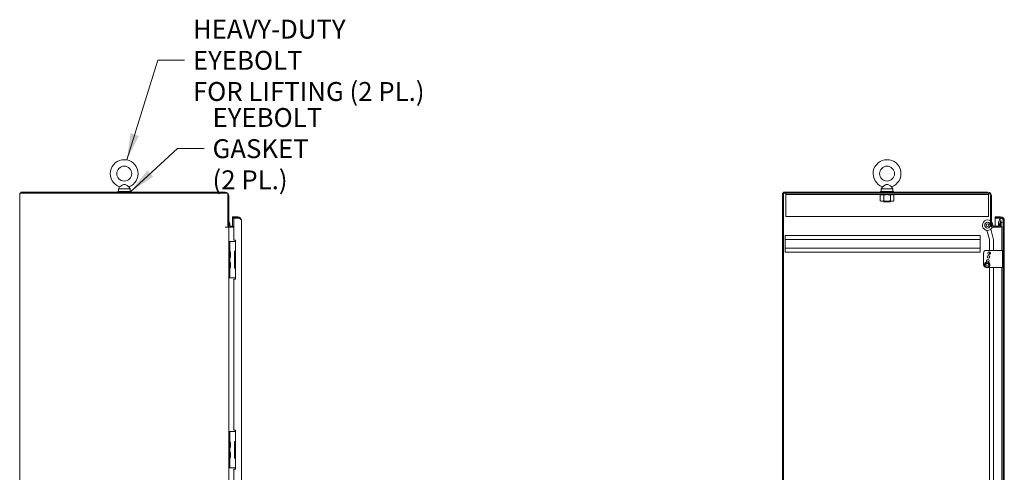
# Model space of a CAD drawing. Units: inches. Extents: x 24 to 421, y 8 to 260.
# Drawn here: x 28 to 122, y 178 to 221 of the extents above; entities that cross this region are included whole.
import ezdxf

# ---------------------------------------------------------------- set-up
doc = ezdxf.new("R2010")
doc.units = ezdxf.units.IN
doc.header["$LTSCALE"] = 26
doc.header["$MEASUREMENT"] = 0
doc.layers.get('0').update_dxf_attribs({"lineweight": 0})
for name, color, linetype, lineweight in [('Hatch (ANSI)', 7, 'Continuous', 5), ('Symbol (ANSI)', 7, 'Continuous', 5), ('Visible (ANSI)', 7, 'Continuous', 5)]:
    doc.layers.add(name, color=color, linetype=linetype, lineweight=lineweight)
doc.styles.add('ROMANS', font='tahoma.ttf')
doc.dimstyles.new('Default (ANSI)$7', dxfattribs={"dimscale": 26, "dimtxt": 0.07, "dimasz": 0.098425, "dimexe": 0.125, "dimexo": 0.0625, "dimgap": 0.031496, "dimtad": 0, "dimtih": 1, "dimtoh": 1, "dimrnd": 1e-08, "dimzin": 0, "dimdsep": 46, "dimtxsty": 'ROMANS', "dimblk": 'Filled-1', "dimcen": 0.09, "dimdle": 0.393701, "dimclrd": 256, "dimclre": 256, "dimclrt": 256, "dimadec": 0, "dimazin": 0, "dimtfac": 0.928571, "dimtofl": 0, "dimtmove": 0, "dimatfit": 3, "dimfxl": 1, "dimtolj": 1, "dimtzin": 0, "dimlwd": -1, "dimlwe": -1, "dimarcsym": 0})

# ---------------------------------------------------------------- blocks, each defined once
blk = doc.blocks.new('Filled-1')
at = {"color": 0}
for p, q in [((0, 0), (-1, 0.179)), ((-1, 0.179), (-1, -0.179)), ((-1, 0), (0, 0)), ((-1, -0.179), (0, 0))]:
    blk.add_line(p, q, dxfattribs=at)
at = {"color": 0, "flags": 128}
blk.add_lwpolyline([(-1, -0.179), (0, 0), (-1, 0.179), (-1, -0.179)], dxfattribs=at)
at = {"color": 0}
blk.add_solid([(-1, -0.179), (0, 0), (-1, 0.179), (-1, -0.179)], dxfattribs=at)

msp = doc.modelspace()

# ---------------------------------------------------------------- hatches: boundary and pattern name
at = {"layer": 'Hatch (ANSI)'}
h = msp.add_hatch(dxfattribs=at)
h.set_pattern_fill('ANSI31', color=256, scale=26, angle=90, style=0)
edge = h.paths.add_edge_path()
edge.add_ellipse((121.827, 201.643), major_axis=(0.141, 0), ratio=1, start_angle=316.23513, end_angle=360)
edge.add_line((121.967, 201.643), (121.967, 202.024))
edge.add_line((121.967, 202.024), (122.071, 202.024))
edge.add_line((122.071, 202.024), (122.071, 201.643))
edge.add_ellipse((121.827, 201.643), major_axis=(0.177, -0.169), ratio=1, start_angle=0, end_angle=43.56919, ccw=False)
edge.add_ellipse((121.827, 201.643), major_axis=(0, -0.245), ratio=1, start_angle=0, end_angle=46.43081, ccw=False)
edge.add_line((121.827, 201.399), (121.276, 201.399))
edge.add_ellipse((121.276, 201.643), major_axis=(-0.245, 0), ratio=1, start_angle=0, end_angle=90, ccw=False)
edge.add_line((121.031, 201.643), (121.031, 204.42))
edge.add_ellipse((120.781, 204.42), major_axis=(0, 0.25), ratio=1, start_angle=270, end_angle=360)
edge.add_line((120.781, 204.67), (101.114, 204.67))
edge.add_line((101.114, 204.67), (101.114, 204.774))
edge.add_line((101.114, 204.774), (120.781, 204.774))
edge.add_ellipse((120.781, 204.42), major_axis=(0.354, 0), ratio=1, start_angle=0, end_angle=90, ccw=False)
edge.add_line((121.135, 204.42), (121.135, 201.643))
edge.add_ellipse((121.276, 201.643), major_axis=(0, -0.141), ratio=1, start_angle=270, end_angle=360)
edge.add_line((121.276, 201.503), (121.827, 201.503))
edge.add_ellipse((121.827, 201.643), major_axis=(0.102, -0.097), ratio=1, start_angle=313.76487, end_angle=360)
h = msp.add_hatch(dxfattribs=at)
h.set_pattern_fill('ANSI31', color=256, scale=26, style=0)
h.paths.add_polyline_path([(101.114, 204.67), (101.01, 204.67), (101.01, 114.753), (101.114, 114.753)])
h = msp.add_hatch(dxfattribs=at)
h.set_pattern_fill('ANSI31', color=256, scale=26, angle=75, style=0)
edge = h.paths.add_edge_path()
edge.add_ellipse((122.005, 202.045), major_axis=(0, 0.25), ratio=1, start_angle=340.76692, end_angle=360)
edge.add_line((122.005, 202.295), (121.484, 202.295))
edge.add_line((121.484, 202.295), (121.484, 202.399))
edge.add_line((121.484, 202.399), (122.005, 202.399))
edge.add_ellipse((122.005, 202.045), major_axis=(0.354, 0), ratio=1, start_angle=0, end_angle=90, ccw=False)
edge.add_line((122.359, 202.045), (122.359, 121.378))
edge.add_ellipse((122.005, 121.378), major_axis=(0, -0.354), ratio=1, start_angle=0, end_angle=90, ccw=False)
edge.add_line((122.005, 121.024), (121.484, 121.024))
edge.add_line((121.484, 121.024), (121.484, 121.128))
edge.add_line((121.484, 121.128), (122.005, 121.128))
edge.add_ellipse((122.005, 121.378), major_axis=(0.071, -0.24), ratio=1, start_angle=343.59677, end_angle=360)
edge.add_ellipse((122.005, 121.378), major_axis=(0.25, 0), ratio=1, start_angle=286.40323, end_angle=360)
edge.add_line((122.255, 121.378), (122.255, 121.889))
edge.add_line((122.255, 121.889), (122.255, 201.524))
edge.add_line((122.255, 201.524), (122.255, 202.045))
edge.add_ellipse((122.005, 202.045), major_axis=(0.082, 0.236), ratio=1, start_angle=289.23308, end_angle=360)
h = msp.add_hatch(dxfattribs=at)
h.set_pattern_fill('ANSI31', color=256, scale=26, angle=-15, style=0)
edge = h.paths.add_edge_path()
edge.add_ellipse((122.288, 201.852), major_axis=(-0.18, 0.437), ratio=1, start_angle=0, end_angle=2.77632)
edge.add_ellipse((122.288, 201.852), major_axis=(-0.201, 0.428), ratio=1, start_angle=0, end_angle=105.28814)
edge.add_ellipse((122.288, 201.852), major_axis=(-0.36, -0.306), ratio=1, start_angle=0, end_angle=12.6255)
edge.add_ellipse((122.288, 201.852), major_axis=(-0.285, -0.378), ratio=1, start_angle=0, end_angle=14.67368)
edge.add_ellipse((122.141, 201.524), major_axis=(-0.033, -0.109), ratio=1, start_angle=0, end_angle=106.57337)
edge.add_line((122.255, 201.524), (122.255, 202.045))
edge.add_line((122.255, 202.045), (122.255, 202.181))
edge.add_ellipse((122.141, 202.181), major_axis=(0.114, 0), ratio=1, start_angle=0, end_angle=106.57337)
edge = h.paths.add_edge_path()
edge.add_ellipse((122.288, 121.56), major_axis=(-0.18, 0.438), ratio=1, start_angle=0, end_angle=13.89066)
edge.add_ellipse((122.288, 121.56), major_axis=(-0.279, 0.382), ratio=1, start_angle=0, end_angle=12.62714)
edge.add_ellipse((122.288, 121.56), major_axis=(-0.356, 0.311), ratio=1, start_angle=0, end_angle=104.48665)
edge.add_ellipse((122.288, 121.56), major_axis=(-0.212, -0.423), ratio=1, start_angle=0, end_angle=4.3592)
edge.add_ellipse((122.141, 121.232), major_axis=(-0.033, -0.109), ratio=1, start_angle=0, end_angle=106.57337)
edge.add_line((122.255, 121.232), (122.255, 121.378))
edge.add_line((122.255, 121.378), (122.255, 121.889))
edge.add_ellipse((122.141, 121.889), major_axis=(0.114, 0), ratio=1, start_angle=0, end_angle=106.57337)

# ---------------------------------------------------------------- linework, layer by layer
at = {"layer": 'Visible (ANSI)'}
for p, q in [((27.696, 204.774), (27.696, 204.67)), ((27.696, 204.774), (47.363, 204.774)), ((37.029, 204.836), (38.279, 204.836)), ((37.029, 204.774), (37.029, 204.836)), ((37.211, 205.292), (37.094, 205.086)), ((37.094, 205.086), (38.214, 205.086)), ((37.094, 205.086), (37.094, 204.836)), ((38.098, 205.292), (38.214, 205.086)), ((38.214, 205.086), (38.214, 204.836)), ((38.279, 204.774), (38.279, 204.836)), ((120.781, 204.774), (101.114, 204.774)), ((101.114, 204.774), (101.114, 204.67)), ((110.448, 204.836), (111.698, 204.836)), ((110.448, 204.774), (110.448, 204.836)), ((110.629, 205.292), (110.513, 205.086)), ((110.513, 205.086), (111.633, 205.086)), ((110.513, 205.086), (110.513, 204.836)), ((111.516, 205.292), (111.633, 205.086)), ((111.633, 205.086), (111.633, 204.836)), ((111.698, 204.774), (111.698, 204.836)), ((27.946, 204.67), (27.592, 204.67)), ((27.592, 114.753), (27.592, 204.67)), ((27.946, 204.67), (47.613, 204.67)), ((47.613, 204.67), (47.613, 201.399)), ((47.717, 204.42), (47.717, 201.451)), ((101.114, 204.67), (101.01, 204.67)), ((101.01, 204.67), (101.01, 114.753)), ((101.114, 114.753), (101.114, 204.67)), ((101.114, 204.67), (120.781, 204.67)), ((101.323, 204.536), (101.323, 204.67)), ((101.323, 204.395), (101.323, 204.536)), ((120.823, 204.536), (101.323, 204.536)), ((101.323, 202.42), (101.323, 204.395)), ((110.51, 204.536), (110.423, 204.485)), ((110.423, 203.945), (110.423, 204.485)), ((110.51, 203.895), (110.423, 203.945)), ((110.51, 203.895), (110.585, 203.895)), ((110.585, 203.895), (111.073, 203.895)), ((110.758, 203.854), (110.724, 203.836)), ((111.421, 203.836), (110.724, 203.836)), ((110.758, 203.879), (110.727, 203.895)), ((110.748, 203.945), (110.748, 204.485)), ((111.073, 203.895), (111.56, 203.895)), ((111.388, 203.879), (111.418, 203.895)), ((111.388, 203.854), (111.421, 203.836)), ((111.397, 203.945), (111.397, 204.485)), ((111.56, 203.895), (111.635, 203.895)), ((111.635, 204.536), (111.722, 204.485)), ((111.635, 203.895), (111.722, 203.945)), ((111.722, 203.945), (111.722, 204.485)), ((120.823, 204.536), (120.823, 204.666)), ((120.823, 204.395), (120.823, 204.536)), ((120.823, 202.42), (120.823, 204.395)), ((121.031, 204.42), (121.031, 201.643)), ((121.135, 201.643), (121.135, 204.42)), ((48.191, 202.399), (48.066, 202.399)), ((48.066, 202.399), (48.066, 202.295)), ((48.066, 202.295), (48.191, 202.295)), ((48.191, 202.284), (48.066, 202.284)), ((48.066, 202.284), (48.066, 201.503)), ((48.587, 202.399), (48.191, 202.399)), ((48.191, 202.295), (48.191, 202.399)), ((48.191, 202.295), (48.587, 202.295)), ((48.191, 200.149), (48.191, 202.284)), ((48.696, 202.284), (48.191, 202.284)), ((48.587, 202.295), (48.587, 202.399)), ((48.941, 202.045), (48.941, 121.378)), ((101.323, 202.42), (120.823, 202.42)), ((122.005, 202.399), (121.484, 202.399)), ((121.484, 202.399), (121.484, 202.295)), ((121.484, 202.295), (122.005, 202.295)), ((122.005, 202.284), (121.484, 202.284)), ((121.484, 202.284), (121.484, 201.503)), ((122.071, 202.024), (121.967, 202.024)), ((121.967, 202.024), (121.967, 201.643)), ((122.071, 201.643), (122.071, 202.024)), ((122.255, 201.524), (122.255, 202.181)), ((122.255, 202.045), (122.255, 121.378)), ((122.359, 121.378), (122.359, 202.045)), ((47.717, 201.399), (47.363, 201.399)), ((47.363, 201.399), (47.363, 201.399)), ((47.363, 201.399), (47.363, 201.399)), ((47.363, 201.399), (47.613, 201.399)), ((47.613, 201.451), (47.717, 201.451)), ((47.857, 201.399), (47.717, 201.399)), ((47.717, 201.399), (47.717, 200.024)), ((48.191, 201.503), (47.857, 201.503)), ((48.191, 201.399), (47.857, 201.399)), ((120.689, 201.103), (120.93, 200.204)), ((121.294, 200.301), (121.053, 201.2)), ((121.276, 201.399), (121.209, 201.399)), ((121.827, 201.503), (121.276, 201.503)), ((121.276, 201.399), (121.827, 201.399)), ((121.815, 201.852), (121.815, 201.503)), ((121.997, 201.399), (121.827, 201.399)), ((121.977, 201.451), (122.02, 201.451)), ((122.109, 201.415), (122.109, 201.352)), ((122.109, 201.352), (122.109, 199.17)), ((47.811, 200.024), (47.717, 200.024)), ((47.717, 199.899), (47.717, 200.024)), ((47.811, 200.024), (47.811, 199.899)), ((47.904, 200.024), (47.811, 200.024)), ((48.346, 200.024), (47.904, 200.024)), ((48.191, 200.149), (48.379, 200.149)), ((48.353, 200.024), (48.346, 200.024)), ((48.379, 200.024), (48.353, 200.024)), ((48.353, 200.024), (48.353, 199.68)), ((48.379, 200.149), (48.379, 196.399)), ((101.281, 200.617), (120.031, 200.617)), ((101.281, 200.232), (101.281, 200.617)), ((101.281, 200.232), (101.281, 199.377)), ((101.281, 200.232), (120.031, 200.232)), ((120.031, 200.617), (120.031, 200.232)), ((120.031, 199.377), (120.031, 200.232)), ((120.933, 200.178), (120.933, 199.17)), ((121.31, 199.17), (121.31, 200.178)), ((47.717, 196.649), (47.717, 199.899)), ((47.811, 196.649), (47.811, 199.899)), ((47.857, 198.992), (47.881, 199.012)), ((47.881, 199.012), (47.881, 198.535)), ((48.265, 199.086), (48.346, 199.086)), ((48.265, 197.461), (48.265, 199.086)), ((48.379, 199.055), (48.327, 199.055)), ((48.327, 199.055), (48.327, 197.492)), ((48.346, 199.086), (48.353, 199.086)), ((48.379, 199.68), (48.353, 199.68)), ((48.353, 199.43), (48.379, 199.43)), ((48.353, 199.43), (48.353, 199.086)), ((48.379, 199.086), (48.353, 199.086)), ((101.281, 199.377), (120.031, 199.377)), ((101.281, 198.992), (101.281, 199.377)), ((120.031, 199.377), (120.031, 198.992)), ((120.613, 199.17), (122.068, 199.17)), ((120.933, 199.041), (120.933, 198.788)), ((122.193, 199.17), (122.068, 199.17)), ((122.193, 199.107), (122.193, 199.17)), ((122.255, 199.17), (122.193, 199.17)), ((122.193, 197.607), (122.193, 199.107)), ((47.857, 198.541), (47.857, 199.006)), ((47.857, 198.556), (47.881, 198.535)), ((101.281, 198.992), (120.031, 198.992)), ((120.363, 197.79), (120.363, 198.92)), ((120.933, 198.627), (120.933, 198.452)), ((47.857, 197.992), (47.881, 198.012)), ((47.857, 197.541), (47.857, 198.006)), ((47.857, 197.556), (47.881, 197.535)), ((47.881, 198.012), (47.881, 197.535)), ((48.346, 197.461), (48.265, 197.461)), ((48.327, 197.492), (48.379, 197.492)), ((48.353, 197.461), (48.346, 197.461)), ((48.353, 197.461), (48.379, 197.461)), ((48.353, 197.461), (48.353, 197.117)), ((48.379, 197.117), (48.353, 197.117)), ((120.586, 197.785), (120.513, 197.759)), ((120.591, 197.552), (120.629, 197.695)), ((122.068, 197.54), (120.613, 197.54)), ((120.633, 197.961), (120.654, 197.901)), ((120.767, 197.901), (120.789, 197.961)), ((120.792, 197.695), (120.831, 197.552)), ((120.909, 197.759), (120.836, 197.785)), ((120.933, 197.54), (120.933, 162.428)), ((121.31, 163.168), (121.31, 197.54)), ((122.068, 197.54), (122.193, 197.54)), ((122.109, 197.54), (122.109, 162.786)), ((122.193, 197.545), (122.193, 197.607)), ((122.193, 197.545), (122.255, 197.545)), ((122.193, 197.545), (122.193, 197.54)), ((47.717, 196.524), (47.717, 196.649)), ((47.717, 196.524), (47.717, 181.742)), ((47.717, 196.524), (47.811, 196.524)), ((47.811, 196.649), (47.811, 196.524)), ((47.904, 196.524), (47.811, 196.524)), ((48.346, 196.524), (47.904, 196.524)), ((48.379, 196.399), (48.191, 196.399)), ((48.191, 181.867), (48.191, 196.399)), ((48.353, 196.524), (48.346, 196.524)), ((48.353, 196.867), (48.379, 196.867)), ((48.353, 196.867), (48.353, 196.524)), ((48.353, 196.524), (48.379, 196.524)), ((47.811, 181.742), (47.717, 181.742)), ((47.717, 181.617), (47.717, 181.742)), ((47.717, 178.367), (47.717, 181.617)), ((47.811, 181.742), (47.811, 181.617)), ((47.904, 181.742), (47.811, 181.742)), ((47.811, 178.367), (47.811, 181.617)), ((48.346, 181.742), (47.904, 181.742)), ((48.191, 181.867), (48.379, 181.867)), ((48.353, 181.742), (48.346, 181.742)), ((48.379, 181.742), (48.353, 181.742)), ((48.353, 181.742), (48.353, 181.399)), ((48.379, 181.399), (48.353, 181.399)), ((48.353, 181.149), (48.379, 181.149)), ((48.353, 181.149), (48.353, 180.805)), ((48.379, 181.867), (48.379, 178.117)), ((47.857, 180.711), (47.881, 180.731)), ((47.857, 180.26), (47.857, 180.725)), ((47.857, 180.274), (47.881, 180.254)), ((47.881, 180.731), (47.881, 180.254)), ((48.265, 180.805), (48.346, 180.805)), ((48.265, 179.18), (48.265, 180.805)), ((48.379, 180.774), (48.327, 180.774)), ((48.327, 180.774), (48.327, 179.211)), ((48.346, 180.805), (48.353, 180.805)), ((48.379, 180.805), (48.353, 180.805)), ((47.857, 179.711), (47.881, 179.731)), ((47.857, 179.26), (47.857, 179.725)), ((47.857, 179.274), (47.881, 179.254)), ((47.881, 179.731), (47.881, 179.254)), ((48.346, 179.18), (48.265, 179.18)), ((48.327, 179.211), (48.379, 179.211)), ((48.353, 179.18), (48.346, 179.18)), ((48.353, 179.18), (48.379, 179.18)), ((48.353, 179.18), (48.353, 178.836)), ((47.717, 178.242), (47.717, 178.367)), ((47.717, 178.242), (47.717, 163.461)), ((47.717, 178.242), (47.811, 178.242)), ((47.811, 178.367), (47.811, 178.242)), ((47.904, 178.242), (47.811, 178.242)), ((48.346, 178.242), (47.904, 178.242)), ((48.353, 178.242), (48.346, 178.242)), ((48.379, 178.836), (48.353, 178.836)), ((48.353, 178.586), (48.379, 178.586)), ((48.353, 178.586), (48.353, 178.242)), ((48.353, 178.242), (48.379, 178.242)), ((48.379, 178.117), (48.191, 178.117)), ((48.191, 163.586), (48.191, 178.117))]:
    msp.add_line(p, q, dxfattribs=at)
for centre, radius in [((37.654, 206.556), 0.72), ((111.073, 206.556), 0.72), ((120.751, 201.599), 0.281), ((120.751, 201.599), 0.141), ((120.898, 198.915), 0.131), ((120.836, 198.54), 0.131), ((120.711, 197.79), 0.125)]:
    msp.add_circle(centre, radius, dxfattribs=at)
for centre, radius, start, end in [((37.654, 206.556), 1.34, 289.31735, 250.68265), ((111.073, 206.556), 1.34, 289.31735, 250.68265), ((47.363, 204.42), 0.354, 0, 90), ((120.781, 204.42), 0.354, 0, 90), ((110.751, 203.866), 0.0141, 297.5, 62.5), ((111.394, 203.866), 0.0141, 117.5, 242.5), ((120.781, 204.42), 0.25, 0, 90), ((47.333, 201.599), 0.5, 349.36329, 39.81818), ((120.751, 201.599), 0.5, 55.93865, 337.41516), ((120.751, 201.599), 0.5, 349.36329, 39.81818), ((122.288, 201.852), 0.473, 112.31818, 247.68182), ((122.005, 202.045), 0.354, 0, 90), ((122.005, 202.045), 0.25, 0, 90), ((122.141, 202.181), 0.114, 0, 106.57337), ((47.857, 201.643), 0.245, 231.94596, 270), ((47.857, 201.643), 0.141, 180, 270), ((47.333, 201.599), 0.5, 336.38686, 337.41516), ((121.276, 201.643), 0.245, 180, 270), ((121.276, 201.643), 0.141, 180, 270), ((121.827, 201.643), 0.141, 270, 0), ((121.827, 201.643), 0.245, 270, 0), ((122.141, 201.524), 0.114, 253.42663, 0), ((120.833, 200.178), 0.1, 0, 15), ((120.833, 200.178), 0.477, 0, 15), ((47.842, 199.113), 0.0312, 180, 225.33465), ((47.73, 199), 0.127, 3.66836, 45.33465), ((120.613, 198.92), 0.25, 90, 180), ((47.842, 198.435), 0.0312, 134.66535, 180), ((47.842, 198.113), 0.0312, 180, 225.33465), ((47.73, 198.548), 0.127, 314.66535, 356.33164), ((47.73, 198), 0.127, 3.66836, 45.33465), ((47.826, 199.006), 0.0312, 0, 3.66836), ((47.826, 198.541), 0.0312, 356.33164, 0), ((120.773, 198.165), 0.131, 284.99173, 236.08362), ((47.842, 197.435), 0.0312, 134.66535, 180), ((47.73, 197.548), 0.127, 314.66535, 356.33164), ((47.826, 198.006), 0.0312, 0, 3.66836), ((47.826, 197.541), 0.0312, 356.33164, 0), ((120.613, 197.79), 0.25, 180, 270), ((120.711, 197.79), 0.266, 296.76174, 243.23826), ((120.743, 197.752), 0.266, 123.83201, 172.8628), ((120.504, 197.782), 0.025, 172.8628, 290), ((120.711, 197.79), 0.131, 116.58666, 182.83712), ((120.609, 197.952), 0.025, 20, 123.83201), ((120.711, 197.79), 0.131, 230.50039, 309.49961), ((120.711, 197.79), 0.131, 357.16288, 63.41334), ((120.813, 197.952), 0.025, 56.16799, 160), ((120.679, 197.752), 0.266, 7.1372, 56.16799), ((120.918, 197.782), 0.025, 250, 7.1372), ((47.842, 180.831), 0.0312, 180, 225.33465), ((47.842, 180.154), 0.0312, 134.66535, 180), ((47.73, 180.719), 0.127, 3.66836, 45.33465), ((47.73, 180.266), 0.127, 314.66535, 356.33164), ((47.826, 180.725), 0.0312, 0, 3.66836), ((47.826, 180.26), 0.0312, 356.33164, 0), ((47.842, 179.831), 0.0312, 180, 225.33465), ((47.842, 179.154), 0.0312, 134.66535, 180), ((47.73, 179.719), 0.127, 3.66836, 45.33465), ((47.73, 179.266), 0.127, 314.66535, 356.33164), ((47.826, 179.725), 0.0312, 0, 3.66836), ((47.826, 179.26), 0.0312, 356.33164, 0)]:
    msp.add_arc(centre, radius, start, end, dxfattribs=at)
for points, knots in [([(37.654, 205.526), (37.641, 205.526), (37.627, 205.525), (37.584, 205.515), (37.555, 205.502), (37.48, 205.463), (37.422, 205.426), (37.329, 205.367), (37.299, 205.347), (37.253, 205.318), (37.236, 205.308), (37.216, 205.295), (37.211, 205.292), (37.211, 205.292)], [0.9142381, 0.9142381, 0.9142381, 0.9142381, 0.9520549, 0.9520549, 1.0311037, 1.0311037, 1.1787345, 1.1787345, 1.276263, 1.276263, 1.362415, 1.362415, 1.4343148, 1.4343148, 1.4343148, 1.4343148]), ([(38.098, 205.292), (38.098, 205.292), (38.097, 205.292), (38.092, 205.295), (38.084, 205.3), (38.057, 205.317), (38.039, 205.329), (37.992, 205.359), (37.962, 205.378), (37.885, 205.427), (37.84, 205.456), (37.763, 205.498), (37.725, 205.516), (37.676, 205.525), (37.665, 205.526), (37.654, 205.526)], [0.4447725, 0.4447725, 0.4447725, 0.4447725, 0.4653693, 0.4653693, 0.5256471, 0.5256471, 0.5914337, 0.5914337, 0.6707937, 0.6707937, 0.7825907, 0.7825907, 0.8847232, 0.8847232, 0.9142381, 0.9142381, 0.9142381, 0.9142381]), ([(111.073, 205.526), (111.059, 205.526), (111.045, 205.525), (111.002, 205.515), (110.974, 205.502), (110.898, 205.463), (110.84, 205.426), (110.748, 205.367), (110.717, 205.347), (110.672, 205.318), (110.655, 205.308), (110.634, 205.295), (110.629, 205.292), (110.629, 205.292)], [0.9142381, 0.9142381, 0.9142381, 0.9142381, 0.9520549, 0.9520549, 1.0311037, 1.0311037, 1.1787345, 1.1787345, 1.276263, 1.276263, 1.362415, 1.362415, 1.4343148, 1.4343148, 1.4343148, 1.4343148]), ([(111.516, 205.292), (111.516, 205.292), (111.515, 205.292), (111.511, 205.295), (111.502, 205.3), (111.476, 205.317), (111.457, 205.329), (111.41, 205.359), (111.38, 205.378), (111.304, 205.427), (111.259, 205.456), (111.182, 205.498), (111.143, 205.516), (111.094, 205.525), (111.083, 205.526), (111.073, 205.526)], [0.4447725, 0.4447725, 0.4447725, 0.4447725, 0.4653693, 0.4653693, 0.5256471, 0.5256471, 0.5914337, 0.5914337, 0.6707937, 0.6707937, 0.7825907, 0.7825907, 0.8847232, 0.8847232, 0.9142381, 0.9142381, 0.9142381, 0.9142381]), ([(48.696, 202.284), (48.766, 202.24), (48.835, 202.197), (48.881, 202.154), (48.919, 202.117), (48.941, 202.081), (48.941, 202.045)], [-1, -1, -1, -1, -0.455359, -0.455359, -0.455359, 0, 0, 0, 0]), ([(48.818, 202.313), (48.825, 202.307), (48.831, 202.301), (48.837, 202.295), (48.903, 202.23), (48.941, 202.137), (48.941, 202.045)], [-0.5479811, -0.5479811, -0.5479811, -0.5479811, -0.5, -0.5, -0.5, 0, 0, 0, 0])]:
    msp.add_open_spline(points, degree=3, knots=knots, dxfattribs=at)
for points in [[(110.585, 204.536), (110.51, 204.536), (110.423, 204.485)], [(110.423, 203.945), (110.51, 203.895), (110.585, 203.895)], [(110.748, 204.485), (110.661, 204.536), (110.585, 204.536)], [(110.585, 203.895), (110.661, 203.895), (110.748, 203.945)], [(111.073, 204.536), (110.922, 204.536), (110.748, 204.485)], [(110.748, 203.945), (110.922, 203.895), (111.073, 203.895)], [(111.397, 204.485), (111.223, 204.536), (111.073, 204.536)], [(111.073, 203.895), (111.223, 203.895), (111.397, 203.945)], [(111.56, 204.536), (111.484, 204.536), (111.397, 204.485)], [(111.397, 203.945), (111.484, 203.895), (111.56, 203.895)], [(111.722, 204.485), (111.635, 204.536), (111.56, 204.536)], [(111.56, 203.895), (111.635, 203.895), (111.722, 203.945)]]:
    msp.add_rational_spline(points, [1, 1.0379548493, 1], degree=2, dxfattribs=at)
for points in [[(48.587, 202.399), (48.671, 202.399), (48.754, 202.368), (48.818, 202.313)], [(48.661, 202.284), (48.637, 202.291), (48.612, 202.295), (48.587, 202.295)], [(122.053, 202.263), (122.038, 202.27), (122.021, 202.277), (122.005, 202.284)], [(122.046, 202.259), (122.033, 202.267), (122.019, 202.275), (122.005, 202.284)]]:
    msp.add_open_spline(points, degree=3, dxfattribs=at)

# ---------------------------------------------------------------- texts
at = {"layer": 'Symbol (ANSI)', "char_height": 1.82, "attachment_point": 4, "line_spacing_factor": 0.987884, "style": 'ROMANS'}
for s, insert, width in [('{\\fTahoma|b0|i0;HEAVY-DUTY EYEBOLT\\P\\fTahoma|b0|i0;FOR LIFTING (2 PL.)}', (44.265, 217.455), 25.67026), ('{\\fTahoma|b0|i0;EYEBOLT GASKET\\P\\fTahoma|b0|i0;(2 PL.)}', (46.153, 208.958), 19.89021)]:
    msp.add_mtext(s, dxfattribs=dict(at, insert=insert, width=width))

# ---------------------------------------------------------------- leaders
at = {"layer": 'Symbol (ANSI)', "annotation_type": 0, "has_hookline": 1, "hookline_direction": 0}
for points, text_width in [([(37.906, 207.872), (40.887, 217.455), (43.447, 217.455)], 25.489), ([(38.279, 204.836), (42.775, 208.958), (45.334, 208.958)], 19.708)]:
    msp.add_leader(points, dimstyle='Default (ANSI)$7', override={"dimtad": 0}, dxfattribs=dict(at, text_width=text_width))

doc.saveas('drawing.dxf')
